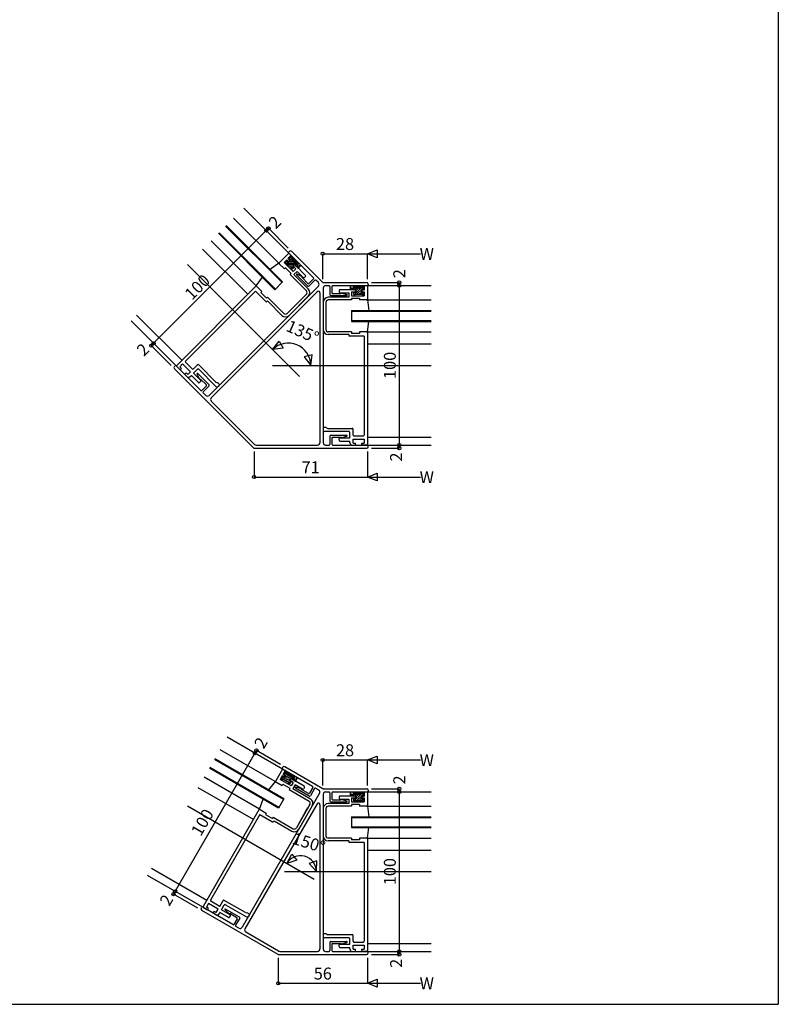
# Model space of a CAD drawing. Extents: x 5 to 956, y 5 to 1240.
# Drawn here: x 481 to 956, y 5 to 622 of the extents above; entities that cross this region are included whole.
import ezdxf
from ezdxf.enums import TextEntityAlignment as Align

# ---------------------------------------------------------------- set-up
doc = ezdxf.new("R2010")
doc.units = 0
doc.header["$LTSCALE"] = 0.5
for name, color, linetype in [('DANMEN', 7, 'CONTINUOUS'), ('SUNPO', 1, 'CONTINUOUS'), ('WAKU', 3, 'CONTINUOUS')]:
    doc.layers.add(name, color=color, linetype=linetype)
doc.styles.get("Standard").update_dxf_attribs({"font": 'txt.shx', "bigfont": 'extfont.shx'})

msp = doc.modelspace()

# ---------------------------------------------------------------- linework, layer by layer
at = {"layer": 'DANMEN', "linetype": 'CONTINUOUS'}
for p, q in [((649.52, 476.01), (621.24, 504.3)), ((643.16, 469.65), (614.87, 497.93)), ((640.75, 453.1), (605.4, 488.46)), ((641.11, 453.45), (605.75, 488.81)), ((645.21, 457.56), (609.85, 492.91)), ((645.56, 457.91), (610.21, 493.26)), ((629.01, 455.51), (600.73, 483.79)), ((623.71, 450.2), (595.43, 478.49)), ((649.52, 476.01), (643.51, 470)), ((649.87, 477.07), (649.52, 476.72)), ((664.94, 460.6), (649.52, 476.01)), ((650.58, 474.95), (649.52, 476.01)), ((670.73, 457.63), (651.29, 477.07)), ((643.16, 469.65), (637.78, 465.69)), ((643.51, 469.29), (646.69, 466.11)), ((648.25, 471.91), (646.48, 470.14)), ((652.14, 464.49), (646.48, 470.14)), ((648.25, 471.34), (647.4, 470.5)), ((647.68, 469.79), (647.4, 470.07)), ((651.08, 466.82), (648.11, 469.79)), ((649.31, 470.85), (648.25, 471.91)), ((649.17, 470.43), (648.25, 471.34)), ((649.8, 473.47), (648.88, 472.55)), ((649.38, 472.62), (648.88, 472.55)), ((650.58, 474.24), (649.17, 472.83)), ((649.87, 472.12), (649.17, 472.83)), ((650.37, 471.63), (649.17, 470.43)), ((649.38, 472.62), (649.31, 472.12)), ((649.8, 472.19), (649.31, 472.12)), ((649.87, 471.42), (649.31, 470.85)), ((650.37, 471.63), (649.8, 472.19)), ((651.22, 472.76), (650.51, 473.47)), ((651.42, 474.17), (650.71, 473.46)), ((654.5, 469.67), (650.71, 473.46)), ((652.07, 471.2), (651.22, 472.05)), ((651.27, 474.02), (651.4, 474.02)), ((651.42, 474.17), (651.34, 473.67)), ((653.04, 471.97), (651.34, 473.67)), ((654.05, 469.22), (652.77, 470.5)), ((653.54, 472.04), (653.04, 471.97)), ((653.39, 472.02), (653.53, 472.02)), ((653.47, 471.55), (653.54, 472.04)), ((655.42, 469.6), (653.47, 471.55)), ((654.5, 469.67), (654.05, 469.22)), ((655.63, 469.39), (654.75, 468.52)), ((655.91, 469.67), (655.42, 469.6)), ((655.91, 469.67), (655.63, 469.39)), ((647.4, 466.82), (646.69, 466.11)), ((647.4, 466.82), (650.94, 463.28)), ((650.94, 463.28), (650.23, 462.58)), ((651.36, 466.11), (651.08, 466.39)), ((652.91, 469.08), (651.71, 467.88)), ((652.63, 466.96), (651.71, 467.88)), ((652.63, 466.96), (651.78, 466.11)), ((652.7, 468.59), (652.14, 468.02)), ((653.9, 466.25), (652.14, 468.02)), ((653.9, 466.25), (652.14, 464.49)), ((654.61, 464.56), (652.63, 462.58)), ((653.9, 468.09), (652.91, 469.08)), ((659.92, 462.08), (653.41, 468.59)), ((653.83, 467.6), (653.9, 468.09)), ((654.12, 467.88), (653.83, 467.6)), ((655.18, 466.82), (654.12, 467.88)), ((658.5, 460.67), (654.61, 464.56)), ((655.67, 467.6), (654.75, 468.52)), ((656.94, 468.15), (655.11, 466.32)), ((655.18, 466.82), (655.11, 466.32)), ((656.8, 468.33), (655.67, 467.6)), ((629.01, 455.51), (632.97, 460.88)), ((645.56, 457.91), (640.75, 453.1)), ((650.23, 462.58), (660.48, 452.32)), ((652.63, 462.58), (661.68, 453.53)), ((661.4, 455.36), (654.33, 462.43)), ((657.54, 461.32), (654.69, 462.91)), ((661.4, 457.06), (657.76, 460.7)), ((659.92, 461.37), (659.21, 460.67)), ((664.94, 459.89), (662.11, 457.06)), ((665.78, 459.04), (662.11, 455.36)), ((668.05, 457.49), (666.49, 459.04)), ((670.73, 457.63), (698.23, 457.63)), ((628.66, 455.15), (579.16, 405.65)), ((628.52, 452.18), (584.68, 408.34)), ((668.05, 455.36), (599.46, 386.77)), ((667.33, 451.82), (600.87, 385.36)), ((628.52, 452.18), (635.03, 445.68)), ((629.37, 455.15), (632.55, 451.97)), ((632.55, 451.97), (631.84, 451.26)), ((631.84, 451.26), (635.38, 447.73)), ((669.03, 451.11), (669.03, 357.13)), ((671.03, 454.13), (671.03, 357.13)), ((672.53, 455.63), (674.73, 455.63)), ((675.23, 455.13), (675.23, 449.93)), ((676.43, 455.13), (676.43, 451.13)), ((676.93, 455.63), (698.73, 455.63)), ((681.03, 452.63), (681.03, 451.63)), ((681.53, 453.13), (690.73, 453.13)), ((681.53, 451.13), (687.03, 451.13)), ((682.67, 450.91), (685.82, 450.02)), ((687.03, 451.13), (687.03, 448.33)), ((687.93, 455.32), (687.93, 452.73)), ((688.23, 453.13), (687.93, 452.73)), ((688.15, 455.34), (688.43, 454.03)), ((688.23, 453.13), (689.73, 453.13)), ((688.43, 454.03), (689.73, 454.03)), ((688.73, 451.83), (688.73, 449.33)), ((688.73, 451.83), (691.23, 451.83)), ((689.73, 455.66), (690.03, 455.26)), ((689.73, 455.66), (689.73, 455.26)), ((689.73, 455.26), (689.73, 454.03)), ((689.73, 452.73), (690.03, 453.13)), ((689.73, 453.13), (689.73, 452.73)), ((690.03, 455.26), (692.79, 455.26)), ((690.03, 453.13), (691.43, 453.13)), ((690.13, 451.43), (691.43, 451.43)), ((690.13, 451.43), (690.13, 450.23)), ((690.73, 454.66), (696.09, 454.66)), ((690.73, 454.66), (690.73, 454.03)), ((690.73, 454.03), (692.53, 454.03)), ((691.23, 452.63), (691.23, 451.83)), ((691.43, 453.13), (691.43, 451.43)), ((692.79, 455.26), (693.09, 455.66)), ((693.18, 455.55), (693.08, 455.65)), ((693.09, 455.66), (693.39, 455.26)), ((693.39, 455.26), (695.79, 455.26)), ((693.53, 454.03), (694.73, 454.03)), ((695.03, 453.13), (695.83, 453.13)), ((695.03, 453.13), (695.03, 451.43)), ((695.03, 451.43), (696.33, 451.43)), ((695.23, 454.53), (696.23, 454.53)), ((695.23, 452.63), (695.23, 451.83)), ((695.23, 451.83), (696.73, 451.83)), ((695.73, 453.13), (696.73, 453.13)), ((696.09, 455.66), (695.79, 455.26)), ((695.83, 453.13), (696.13, 452.73)), ((696.09, 455.66), (696.09, 454.66)), ((696.43, 453.13), (696.13, 452.73)), ((696.33, 451.43), (696.33, 450.23)), ((696.43, 453.13), (696.73, 452.73)), ((696.73, 455.13), (696.73, 453.13)), ((696.73, 454.03), (696.73, 452.73)), ((696.73, 451.83), (696.73, 449.33)), ((697.23, 455.63), (698.73, 455.63)), ((698.73, 455.63), (698.73, 447.13)), ((698.73, 455.63), (738.73, 455.63)), ((699.23, 456.63), (699.23, 456.13)), ((636.09, 448.43), (635.38, 447.73)), ((636.09, 446.03), (635.73, 445.68)), ((636.09, 448.43), (646.34, 438.18)), ((636.09, 446.03), (645.14, 436.98)), ((660.48, 450.2), (648.46, 438.18)), ((661.68, 449), (649.66, 436.98)), ((652, 441.72), (656.95, 446.67)), ((656.95, 446.67), (658.71, 448.43)), ((656.95, 446.67), (658.71, 448.43)), ((671.03, 445.13), (671.03, 428.13)), ((672.73, 445.13), (672.73, 428.13)), ((687.03, 448.33), (674.23, 448.33)), ((688.73, 446.63), (674.23, 446.63)), ((675.73, 449.43), (685.73, 449.43)), ((676.93, 450.63), (682.08, 450.63)), ((688.73, 449.33), (696.73, 449.33)), ((693.73, 447.63), (688.73, 447.63)), ((688.73, 447.63), (688.73, 446.63)), ((690.43, 449.93), (690.83, 449.93)), ((691.13, 450.23), (695.33, 450.23)), ((693.73, 447.63), (693.73, 446.63)), ((698.23, 446.63), (693.73, 446.63)), ((695.63, 449.93), (696.03, 449.93)), ((698.73, 446.63), (699.73, 440.03)), ((698.73, 446.63), (738.73, 446.63)), ((650.23, 439.95), (652, 441.72)), ((650.23, 439.95), (652, 441.72)), ((688.73, 440.03), (738.73, 440.03)), ((688.73, 440.03), (688.73, 433.23)), ((688.73, 439.53), (738.73, 439.53)), ((578.81, 405.3), (550.53, 433.59)), ((582.35, 408.84), (554.06, 437.12)), ((688.73, 433.73), (738.73, 433.73)), ((688.73, 433.23), (738.73, 433.23)), ((698.73, 426.63), (699.73, 433.23)), ((559.36, 424.75), (557.95, 426.16)), ((688.73, 426.63), (674.23, 426.63)), ((688.73, 426.63), (688.73, 425.63)), ((693.73, 426.63), (693.73, 425.63)), ((698.23, 426.63), (693.73, 426.63)), ((698.73, 426.63), (738.73, 426.63)), ((698.73, 426.13), (698.73, 356.13)), ((687.03, 424.93), (674.23, 424.93)), ((687.03, 424.93), (687.03, 424.43)), ((696.73, 423.93), (687.53, 423.93)), ((693.73, 425.63), (688.73, 425.63)), ((696.73, 423.93), (696.73, 361.93)), ((698.73, 419.13), (738.73, 419.13)), ((588.92, 403.39), (584.68, 407.63)), ((577.75, 404.95), (578.1, 405.3)), ((627.51, 353.77), (577.75, 403.53)), ((594.23, 389.89), (578.81, 405.3)), ((579.16, 404.95), (580.93, 403.18)), ((582.91, 406.57), (581.14, 404.81)), ((582.2, 403.75), (581.14, 404.81)), ((581.64, 403.18), (582.2, 403.75)), ((587.86, 401.62), (582.91, 406.57)), ((586.09, 399.86), (587.86, 401.62)), ((589.63, 403.39), (592.25, 406.01)), ((589.77, 400.7), (592.25, 403.18)), ((603.8, 395.17), (592.95, 406.01)), ((592.95, 403.18), (603.7, 392.43)), ((584.47, 400.35), (585.03, 400.92)), ((585.53, 398.58), (584.47, 399.64)), ((586.09, 399.86), (585.03, 400.92)), ((587.65, 398.58), (588.36, 399.29)), ((592.74, 394.91), (588.36, 399.29)), ((594.15, 396.32), (589.77, 400.7)), ((593.51, 397.28), (591.91, 400.13)), ((599.46, 393.42), (592.39, 400.49)), ((593.45, 394.91), (594.15, 395.61)), ((597.76, 393.42), (594.12, 397.06)), ((597.76, 392.71), (594.93, 389.89)), ((599.46, 392.71), (595.78, 389.04)), ((604.76, 394.91), (605.82, 393.85)), ((605.82, 393.14), (605.11, 392.43)), ((597.34, 386.77), (595.78, 388.33)), ((628.04, 356.07), (600.87, 383.24)), ((671.03, 366.13), (671.03, 365.13)), ((673.03, 366.63), (671.53, 366.63)), ((673.9, 366.13), (689.23, 366.13)), ((689.73, 361.93), (689.73, 365.63)), ((687.23, 364.13), (672.03, 364.13)), ((675.23, 361.33), (675.23, 356.13)), ((675.73, 361.83), (685.73, 361.83)), ((676.43, 360.13), (676.43, 356.13)), ((676.93, 360.63), (682.08, 360.63)), ((681.03, 358.63), (681.03, 359.63)), ((681.53, 360.13), (687.73, 360.13)), ((681.53, 358.13), (687.73, 358.13)), ((682.67, 360.35), (685.82, 361.24)), ((687.73, 360.13), (687.73, 363.63)), ((687.73, 357.13), (687.73, 358.13)), ((689.73, 356.93), (689.73, 359.43)), ((689.73, 359.43), (696.73, 359.43)), ((690.23, 361.43), (696.23, 361.43)), ((696.73, 359.43), (696.73, 356.93)), ((698.73, 360.63), (738.73, 360.63)), ((627.86, 353.63), (698.23, 353.63)), ((629.11, 355.63), (667.53, 355.63)), ((672.53, 355.63), (674.73, 355.63)), ((676.93, 355.63), (698.73, 355.63)), ((689.23, 355.63), (690.73, 355.63)), ((689.73, 356.93), (691.23, 356.93)), ((691.23, 356.13), (691.23, 356.93)), ((695.23, 356.93), (696.73, 356.93)), ((695.23, 356.13), (695.23, 356.93)), ((698.23, 355.63), (695.73, 355.63)), ((698.73, 355.63), (738.73, 355.63)), ((699.23, 354.63), (699.23, 355.13)), ((726.23, 355.63), (728.23, 355.63)), ((645.49, 152.45), (610.84, 172.45)), ((640.99, 144.66), (606.34, 164.66)), ((646.1, 133.51), (602.79, 158.51)), ((646.35, 133.94), (603.04, 158.94)), ((642.95, 128.05), (599.64, 153.05)), ((643.2, 128.49), (599.89, 153.49)), ((645.49, 152.45), (641.24, 145.09)), ((645.55, 153.57), (645.3, 153.14)), ((664.36, 141.55), (645.49, 152.45)), ((646.78, 151.7), (645.49, 152.45)), ((646.42, 150.07), (645.77, 148.94)), ((646.23, 149.14), (645.77, 148.94)), ((646.97, 151.02), (645.97, 149.29)), ((646.83, 148.79), (645.97, 149.29)), ((646.23, 149.14), (646.29, 148.64)), ((646.75, 148.84), (646.29, 148.64)), ((647.44, 148.44), (646.59, 146.97)), ((647.44, 148.44), (646.75, 148.84)), ((670.73, 140.19), (646.92, 153.94)), ((647.97, 149.75), (647.1, 150.25)), ((647.79, 151.16), (647.29, 150.29)), ((651.93, 147.62), (647.29, 150.29)), ((647.69, 150.99), (647.81, 151.02)), ((647.79, 151.16), (647.85, 150.66)), ((649.93, 149.46), (647.85, 150.66)), ((649.19, 148.47), (648.15, 149.07)), ((650.39, 149.66), (649.93, 149.46)), ((650.26, 149.6), (650.39, 149.64)), ((650.45, 149.16), (650.39, 149.66)), ((652.84, 147.79), (650.45, 149.16)), ((630.99, 127.34), (596.34, 147.34)), ((640.99, 144.66), (636.82, 139.44)), ((641.42, 144.41), (645.32, 142.16)), ((645.32, 148.16), (644.07, 146)), ((651, 142), (644.07, 146)), ((645.46, 147.62), (644.86, 146.58)), ((645.32, 145.97), (644.97, 146.17)), ((646.62, 147.41), (645.32, 148.16)), ((645.82, 143.03), (645.32, 142.16)), ((646.59, 146.97), (645.46, 147.62)), ((649.37, 143.98), (645.73, 146.08)), ((645.82, 143.03), (650.15, 140.53)), ((647.02, 148.11), (646.62, 147.41)), ((649.82, 143.37), (649.48, 143.57)), ((650.56, 146.64), (649.71, 145.17)), ((650.83, 144.52), (649.71, 145.17)), ((651.61, 147.07), (650.05, 147.97)), ((650.48, 146.11), (650.08, 145.41)), ((652.25, 144.16), (650.08, 145.41)), ((650.83, 144.52), (650.23, 143.48)), ((651.77, 145.94), (650.56, 146.64)), ((652.25, 144.16), (651, 142)), ((659.13, 141.69), (651.16, 146.29)), ((651.93, 147.62), (651.61, 147.07)), ((651.83, 145.44), (651.77, 145.94)), ((652.03, 145.79), (651.83, 145.44)), ((653.37, 142.71), (651.97, 140.28)), ((653.33, 145.04), (652.03, 145.79)), ((653.1, 147.64), (652.48, 146.57)), ((653.61, 145.92), (652.48, 146.57)), ((653.3, 147.98), (652.84, 147.79)), ((653.3, 147.98), (653.1, 147.64)), ((653.33, 145.04), (653.39, 144.54)), ((658.13, 139.96), (653.37, 142.71)), ((654.68, 146.78), (653.39, 144.54)), ((654.51, 146.91), (653.61, 145.92)), ((627.24, 120.84), (592.59, 140.84)), ((668.72, 137.3), (620.22, 53.3)), ((650.15, 140.53), (649.65, 139.66)), ((649.65, 139.66), (662.2, 132.41)), ((651.97, 140.28), (663.05, 133.88)), ((662.3, 135.58), (653.64, 140.58)), ((657.04, 140.33), (653.87, 141.13)), ((661.86, 137.22), (657.41, 139.79)), ((659.31, 141.01), (658.81, 140.14)), ((664.55, 140.87), (662.55, 137.41)), ((665.59, 140.27), (662.99, 135.77)), ((668.18, 139.35), (666.27, 140.45)), ((670.73, 140.19), (698.23, 140.19)), ((671.03, 136.69), (671.03, 39.69)), ((672.53, 138.19), (674.73, 138.19)), ((675.23, 137.69), (675.23, 132.49)), ((676.43, 137.69), (676.43, 133.69)), ((676.93, 138.19), (698.73, 138.19)), ((687.93, 137.87), (687.93, 135.29)), ((688.15, 137.9), (688.43, 136.59)), ((688.43, 136.59), (689.73, 136.59)), ((689.73, 138.22), (690.03, 137.82)), ((689.73, 138.22), (689.73, 137.82)), ((689.73, 137.82), (689.73, 136.59)), ((690.03, 137.82), (692.79, 137.82)), ((690.73, 137.22), (696.09, 137.22)), ((690.73, 137.22), (690.73, 136.59)), ((690.73, 136.59), (692.53, 136.59)), ((692.79, 137.82), (693.09, 138.22)), ((693.18, 138.1), (693.08, 138.2)), ((693.09, 138.22), (693.39, 137.82)), ((693.39, 137.82), (695.79, 137.82)), ((693.53, 136.59), (694.73, 136.59)), ((695.23, 137.09), (696.23, 137.09)), ((696.09, 138.22), (695.79, 137.82)), ((696.09, 138.22), (696.09, 137.22)), ((696.73, 137.69), (696.73, 135.69)), ((696.73, 136.59), (696.73, 135.29)), ((697.23, 138.19), (698.73, 138.19)), ((698.73, 138.19), (698.73, 129.69)), ((698.73, 138.19), (738.73, 138.19)), ((699.23, 139.19), (699.23, 138.69)), ((667.17, 130.61), (621.96, 52.3)), ((630.99, 127.34), (633.42, 133.55)), ((646.35, 133.94), (642.95, 128.05)), ((662.75, 130.36), (654.25, 115.64)), ((669.03, 130.11), (669.03, 39.69)), ((687.03, 130.89), (674.23, 130.89)), ((675.73, 131.99), (685.73, 131.99)), ((676.93, 133.19), (682.08, 133.19)), ((681.03, 135.19), (681.03, 134.19)), ((681.53, 135.69), (690.73, 135.69)), ((681.53, 133.69), (687.03, 133.69)), ((682.67, 133.47), (685.82, 132.57)), ((687.03, 133.69), (687.03, 130.89)), ((688.23, 135.69), (687.93, 135.29)), ((688.23, 135.69), (689.73, 135.69)), ((688.73, 134.39), (688.73, 131.89)), ((688.73, 134.39), (691.23, 134.39)), ((688.73, 131.89), (696.73, 131.89)), ((693.73, 130.19), (688.73, 130.19)), ((688.73, 130.19), (688.73, 129.19)), ((689.73, 135.29), (690.03, 135.69)), ((689.73, 135.69), (689.73, 135.29)), ((690.03, 135.69), (691.43, 135.69)), ((690.13, 133.99), (691.43, 133.99)), ((690.13, 133.99), (690.13, 132.79)), ((690.43, 132.49), (690.83, 132.49)), ((691.13, 132.79), (695.33, 132.79)), ((691.23, 135.19), (691.23, 134.39)), ((691.43, 135.69), (691.43, 133.99)), ((693.73, 130.19), (693.73, 129.19)), ((695.03, 135.69), (695.83, 135.69)), ((695.03, 135.69), (695.03, 133.99)), ((695.03, 133.99), (696.33, 133.99)), ((695.23, 135.19), (695.23, 134.39)), ((695.23, 134.39), (696.73, 134.39)), ((695.63, 132.49), (696.03, 132.49)), ((695.73, 135.69), (696.73, 135.69)), ((695.83, 135.69), (696.13, 135.29)), ((696.43, 135.69), (696.13, 135.29)), ((696.33, 133.99), (696.33, 132.79)), ((696.43, 135.69), (696.73, 135.29)), ((696.73, 134.39), (696.73, 131.89)), ((630.74, 126.91), (595.74, 66.28)), ((631.37, 124), (600.37, 70.31)), ((631.37, 124), (639.34, 119.4)), ((631.42, 127.09), (635.32, 124.84)), ((635.32, 124.84), (634.82, 123.97)), ((634.82, 123.97), (639.15, 121.47)), ((664.22, 129.51), (655.72, 114.79)), ((656.75, 119.97), (660.25, 126.03)), ((660.25, 126.03), (661.5, 128.19)), ((660.25, 126.03), (661.5, 128.19)), ((671.03, 127.69), (671.03, 110.69)), ((672.73, 127.69), (672.73, 110.69)), ((688.73, 129.19), (674.23, 129.19)), ((698.23, 129.19), (693.73, 129.19)), ((698.73, 129.19), (699.73, 122.59)), ((698.73, 129.19), (738.73, 129.19)), ((639.65, 122.34), (639.15, 121.47)), ((639.65, 122.34), (652.2, 115.09)), ((640.27, 120.02), (640.02, 119.58)), ((640.27, 120.02), (651.35, 113.62)), ((655.5, 117.8), (656.75, 119.97)), ((655.5, 117.8), (656.75, 119.97)), ((688.73, 122.59), (738.73, 122.59)), ((688.73, 122.59), (688.73, 115.79)), ((688.73, 122.09), (738.73, 122.09)), ((688.73, 116.29), (738.73, 116.29)), ((688.73, 115.79), (738.73, 115.79)), ((698.73, 109.19), (699.73, 115.79)), ((688.73, 109.19), (674.23, 109.19)), ((687.03, 107.49), (674.23, 107.49)), ((687.03, 107.49), (687.03, 106.99)), ((696.73, 106.49), (687.53, 106.49)), ((688.73, 109.19), (688.73, 108.19)), ((693.73, 108.19), (688.73, 108.19)), ((693.73, 109.19), (693.73, 108.19)), ((698.23, 109.19), (693.73, 109.19)), ((696.73, 106.49), (696.73, 44.49)), ((698.73, 109.19), (738.73, 109.19)), ((698.73, 108.69), (698.73, 38.69)), ((698.73, 101.69), (738.73, 101.69)), ((597.99, 70.18), (563.34, 90.18)), ((595.49, 65.85), (560.84, 85.85)), ((599.12, 68.14), (597.87, 65.98)), ((605.18, 64.64), (599.12, 68.14)), ((605.75, 66.62), (600.55, 69.62)), ((606.43, 66.81), (608.28, 70.01)), ((622.24, 62.53), (608.96, 70.19)), ((594.55, 65.23), (594.8, 65.67)), ((642.75, 36.25), (594.92, 63.87)), ((614.36, 54.95), (595.49, 65.85)), ((595.92, 65.6), (598.08, 64.35)), ((599.17, 65.23), (597.87, 65.98)), ((598.77, 64.53), (599.17, 65.23)), ((602.23, 62.53), (602.63, 63.23)), ((603.71, 61.1), (602.41, 61.85)), ((603.93, 62.48), (602.63, 63.23)), ((603.93, 62.48), (605.18, 64.64)), ((605.76, 61.65), (606.26, 62.52)), ((611.63, 59.42), (606.26, 62.52)), ((607.26, 64.25), (609.01, 67.28)), ((612.63, 61.15), (607.26, 64.25)), ((611.76, 61.91), (609.48, 64.25)), ((609.69, 67.46), (622.86, 59.86)), ((618.5, 59.72), (609.84, 64.72)), ((616.86, 59.28), (612.41, 61.85)), ((623.24, 62.53), (624.54, 61.78)), ((612.31, 59.6), (612.81, 60.46)), ((617.05, 58.6), (615.05, 55.13)), ((618.69, 59.04), (616.09, 54.53)), ((624.72, 61.09), (624.22, 60.23)), ((618.18, 52.75), (616.27, 53.85)), ((643.06, 38.39), (622.51, 50.25)), ((671.03, 48.69), (671.03, 47.69)), ((673.03, 49.19), (671.53, 49.19)), ((687.23, 46.69), (672.03, 46.69)), ((673.9, 48.69), (689.23, 48.69)), ((675.23, 43.89), (675.23, 38.69)), ((675.73, 44.39), (685.73, 44.39)), ((682.67, 42.9), (685.82, 43.8)), ((687.73, 42.69), (687.73, 46.19)), ((689.73, 44.49), (689.73, 48.19)), ((690.23, 43.99), (696.23, 43.99)), ((643.81, 38.19), (667.53, 38.19)), ((672.53, 38.19), (674.73, 38.19)), ((676.43, 42.69), (676.43, 38.69)), ((676.93, 43.19), (682.08, 43.19)), ((676.93, 38.19), (698.73, 38.19)), ((681.03, 41.19), (681.03, 42.19)), ((681.53, 42.69), (687.73, 42.69)), ((681.53, 40.69), (687.73, 40.69)), ((687.73, 39.69), (687.73, 40.69)), ((689.23, 38.19), (690.73, 38.19)), ((689.73, 39.49), (689.73, 41.99)), ((689.73, 41.99), (696.73, 41.99)), ((689.73, 39.49), (691.23, 39.49)), ((691.23, 38.69), (691.23, 39.49)), ((695.23, 39.49), (696.73, 39.49)), ((695.23, 38.69), (695.23, 39.49)), ((698.23, 38.19), (695.73, 38.19)), ((696.73, 41.99), (696.73, 39.49)), ((698.73, 43.19), (738.73, 43.19)), ((698.73, 38.19), (738.73, 38.19)), ((699.23, 37.19), (699.23, 37.69)), ((726.23, 38.19), (728.23, 38.19)), ((643, 36.19), (698.23, 36.19))]:
    msp.add_line(p, q, dxfattribs=at)
at = {"layer": 'DANMEN'}
for p, q in [((647.45, 470.02), (653.25, 470.02)), ((647.93, 471.02), (648.57, 471.02)), ((649.36, 473.02), (650.95, 473.02)), ((649.77, 471.02), (652.89, 471.02)), ((649.97, 472.02), (651.25, 472.02)), ((651.14, 473.02), (651.99, 473.02)), ((652.14, 472.02), (652.99, 472.02)), ((653.14, 471.02), (653.99, 471.02)), ((654.14, 470.02), (654.99, 470.02)), ((656.27, 398.56), (585.88, 468.94)), ((648.87, 469.02), (652.86, 469.02)), ((649.87, 468.02), (651.86, 468.02)), ((650.87, 467.02), (652.57, 467.02)), ((652.97, 469.02), (655.26, 469.02)), ((653.9, 468.02), (655.25, 468.02)), ((654.97, 467.02), (655.81, 467.02)), ((656.33, 468.02), (656.81, 468.02)), ((687.93, 454.43), (688.27, 454.77)), ((688.04, 453.13), (688.94, 454.03)), ((689.46, 453.13), (690.73, 454.4)), ((689.73, 454.82), (690.18, 455.26)), ((690.13, 450.97), (690.59, 451.43)), ((690.5, 449.93), (694.6, 454.03)), ((690.87, 453.13), (691.77, 454.03)), ((691.43, 452.27), (693.46, 454.3)), ((692.22, 450.23), (695.03, 453.04)), ((692.41, 454.66), (693.23, 455.48)), ((693.63, 450.23), (695.03, 451.63)), ((693.82, 454.66), (694.42, 455.26)), ((695.04, 450.23), (696.24, 451.43)), ((695.12, 453.13), (696.46, 454.47)), ((695.24, 454.66), (696.09, 455.51)), ((696.48, 453.07), (696.73, 453.33)), ((639.19, 405.63), (738.73, 405.63)), ((646.11, 149.53), (647.64, 149.94)), ((646.95, 148.72), (648.18, 149.05)), ((647.01, 147.7), (650.03, 148.51)), ((647.82, 149.99), (648.64, 150.21)), ((649.05, 149.28), (649.87, 149.5)), ((650.28, 148.57), (651.1, 148.79)), ((645.03, 146.13), (650.63, 147.63)), ((645.24, 147.22), (645.86, 147.39)), ((646.67, 145.54), (650.52, 146.57)), ((647.89, 144.83), (649.81, 145.34)), ((649.12, 144.12), (650.76, 144.56)), ((650.63, 146.6), (652.84, 147.19)), ((651.5, 147.87), (652.32, 148.09)), ((651.78, 145.87), (653.08, 146.22)), ((653.08, 145.18), (653.88, 145.4)), ((654.13, 146.5), (654.59, 146.62)), ((687.93, 136.99), (688.27, 137.33)), ((688.04, 135.69), (688.94, 136.59)), ((689.46, 135.69), (690.73, 136.96)), ((689.73, 137.37), (690.18, 137.82)), ((690.5, 132.49), (694.6, 136.59)), ((690.87, 135.69), (691.77, 136.59)), ((691.43, 134.83), (693.46, 136.85)), ((692.41, 137.22), (693.23, 138.04)), ((693.82, 137.22), (694.42, 137.82)), ((695.12, 135.69), (696.46, 137.03)), ((695.24, 137.22), (696.09, 138.07)), ((696.48, 135.63), (696.73, 135.89)), ((690.13, 133.53), (690.59, 133.99)), ((692.22, 132.79), (695.03, 135.6)), ((693.63, 132.79), (695.03, 134.19)), ((695.04, 132.79), (696.24, 133.99)), ((665.46, 83.19), (585.84, 129.15)), ((646.8, 88.19), (738.73, 88.19))]:
    msp.add_line(p, q, dxfattribs=at)
at = {"layer": 'DANMEN', "linetype": 'CONTINUOUS'}
for centre, radius, start, end in [((649.87, 476.36), 0.5, 135.00502, 225.00308), ((650.58, 476.36), 1, 44.99627, 135.00433), ((643.86, 469.65), 0.5, 134.99996, 224.99996), ((647.61, 470.28), 0.3, 134.99996, 224.99996), ((647.89, 470), 0.3, 224.99996, 314.99996), ((650.16, 473.11), 0.5, 44.99996, 134.99996), ((649.52, 471.77), 0.5, 314.99996, 44.99996), ((650.23, 474.6), 0.5, 314.99996, 44.99996), ((650.86, 472.41), 0.5, 314.99996, 44.99996), ((652.42, 470.85), 0.5, 314.99996, 134.99996), ((647.4, 466.11), 0.5, 44.99996, 134.99996), ((650.23, 463.28), 0.5, 314.99996, 44.99996), ((651.29, 466.61), 0.3, 134.99996, 224.99996), ((651.57, 466.32), 0.3, 224.99996, 314.99996), ((653.06, 468.23), 0.5, 44.99996, 134.99996), ((656.86, 468.23), 0.11, 314.99996, 122.87623), ((654.54, 462.65), 0.3, 60.84282, 225.0081), ((657.3, 460.88), 0.5, 338.5795, 60.83876), ((658.85, 461.02), 0.5, 224.99996, 314.99996), ((659.56, 461.73), 0.5, 314.99996, 44.99996), ((661.75, 457.41), 0.5, 225, 314.9919), ((664.58, 460.24), 0.5, 315.0081, 45), ((666.14, 458.69), 0.5, 45, 135.0081), ((666.99, 456.42), 1.5, 314.9973, 45), ((698.23, 456.63), 1, 0, 90), ((629.01, 454.8), 0.5, 44.99996, 134.99996), ((659.42, 451.26), 1.5, 314.99996, 44.99996), ((661.75, 455.72), 0.5, 225, 314.9919), ((659.42, 451.26), 3.2, 314.99996, 44.99996), ((668.03, 451.11), 1, 0, 135), ((672.53, 454.13), 1.5, 90, 180), ((674.73, 455.13), 0.5, 0, 90), ((676.93, 455.13), 0.5, 90, 180), ((676.93, 451.13), 0.5, 180, 270), ((681.53, 452.63), 0.5, 90, 180), ((681.53, 451.63), 0.5, 180, 270), ((682.53, 450.43), 0.5, 74.15692, 156.41918), ((688.05, 455.32), 0.11, 12.12374, 180), ((690.73, 452.63), 0.5, 0, 90), ((693.03, 454.03), 0.5, 0, 180), ((695.23, 454.03), 0.5, 90, 180), ((695.73, 452.63), 0.5, 90, 180), ((696.23, 454.03), 0.5, 0, 90), ((697.23, 455.13), 0.5, 90, 180), ((698.73, 456.13), 0.5, 270, 0), ((635.38, 446.03), 0.5, 224.99996, 314.99996), ((674.23, 445.13), 3.2, 90, 180), ((674.23, 445.13), 1.5, 90, 180), ((675.73, 449.93), 0.5, 180, 270), ((685.73, 449.73), 0.3, 270, 74.15692), ((690.43, 450.23), 0.3, 180, 270), ((690.83, 450.23), 0.3, 270, 0), ((695.63, 450.23), 0.3, 180, 270), ((696.03, 450.23), 0.3, 270, 0), ((698.23, 447.13), 0.5, 270, 0), ((647.4, 439.24), 3.2, 224.99996, 314.99996), ((647.4, 439.24), 1.5, 224.99996, 314.99996), ((674.23, 428.13), 3.2, 180, 270), ((674.23, 428.13), 1.5, 180, 270), ((698.23, 426.13), 0.5, 0, 90), ((687.53, 424.43), 0.5, 180, 270), ((585.03, 407.99), 0.5, 134.99996, 224.99996), ((578.46, 404.24), 1, 134.99919, 225.0004), ((578.46, 404.95), 0.5, 44.9919, 135), ((579.52, 405.3), 0.5, 134.99996, 224.99996), ((581.29, 403.53), 0.5, 224.99996, 314.99996), ((589.28, 403.75), 0.5, 224.99996, 314.99996), ((592.6, 405.65), 0.5, 44.99996, 134.99996), ((592.6, 402.83), 0.5, 44.99996, 134.99996), ((584.82, 400), 0.5, 134.99996, 224.99996), ((586.59, 399.64), 1.5, 224.99996, 314.99996), ((592.17, 400.28), 0.3, 45.0027, 209.15885), ((593.94, 397.52), 0.5, 209.15766, 291.41966), ((593.8, 395.97), 0.5, 314.99996, 45.00111), ((604.5, 395.87), 1, 224.99996, 284.99924), ((593.09, 395.26), 0.5, 224.99996, 314.99996), ((594.58, 390.24), 0.5, 224.99676, 314.99514), ((596.13, 388.68), 0.5, 135.00405, 224.99676), ((597.41, 393.07), 0.5, 314.99514, 45.00324), ((599.1, 393.07), 0.5, 315.00324, 44.99514), ((604.41, 393.14), 1, 224.99996, 314.99996), ((605.47, 393.49), 0.5, 314.99996, 44.99996), ((598.4, 387.84), 1.5, 225.00189, 315.00081), ((601.93, 384.3), 1.5, 135.00135, 225), ((671.53, 366.13), 0.5, 90, 180), ((672.03, 365.13), 1, 180, 270), ((673.9, 367.13), 1, 210.00073, 270), ((689.23, 365.63), 0.5, 0, 90), ((675.73, 361.33), 0.5, 90, 180), ((676.93, 360.13), 0.5, 90, 180), ((681.53, 359.63), 0.5, 89.99885, 180), ((681.53, 358.63), 0.5, 180, 270), ((682.53, 360.83), 0.5, 203.58082, 285.83995), ((685.73, 361.53), 0.3, 285.84308, 90), ((687.23, 363.63), 0.5, 0, 90), ((690.23, 361.93), 0.5, 180, 270), ((696.23, 361.93), 0.5, 270, 0), ((627.86, 354.13), 0.5, 224.7491, 270), ((629.11, 357.13), 1.5, 225, 270), ((667.53, 357.13), 1.5, 270, 0), ((672.53, 357.13), 1.5, 180, 270), ((674.73, 356.13), 0.5, 270, 0), ((676.93, 356.13), 0.5, 180, 270), ((689.23, 357.13), 1.5, 180, 270), ((690.73, 356.13), 0.5, 270, 0), ((695.73, 356.13), 0.5, 180, 270), ((698.23, 356.13), 0.5, 270, 0), ((698.23, 354.63), 1, 270, 0), ((698.73, 355.13), 0.5, 0, 90), ((645.74, 152.89), 0.5, 149.99927, 240.005), ((646.42, 153.07), 1, 59.99927, 149.99927), ((646.85, 149.82), 0.5, 60.00003, 150.00003), ((646.53, 151.27), 0.5, 330.00003, 60.00003), ((646.58, 148.36), 0.5, 330.00003, 60.00003), ((647.72, 149.32), 0.5, 330.00003, 60.00003), ((649.62, 148.22), 0.5, 330.00003, 150.00003), ((641.67, 144.84), 0.5, 150.00003, 240.00003), ((645.12, 146.43), 0.3, 150.00003, 240.00003), ((645.47, 146.23), 0.3, 240.00003, 330.00003), ((649.63, 143.83), 0.3, 150.00003, 240.00003), ((649.97, 143.63), 0.3, 240.00003, 330.00003), ((650.91, 145.86), 0.5, 60.00003, 150.00003), ((654.59, 146.84), 0.11, 330.00003, 137.87629), ((653.79, 140.84), 0.3, 75.84055, 239.99927), ((656.92, 139.85), 0.5, 353.58084, 75.83924), ((658.38, 140.39), 0.5, 240.00003, 330.00003), ((658.88, 141.26), 0.5, 330.00003, 60.00003), ((662.11, 137.66), 0.5, 240.005, 329.98935), ((664.11, 141.12), 0.5, 329.99921, 60.00076), ((666.02, 140.02), 0.5, 60.00126, 149.99984), ((667.43, 138.05), 1.5, 329.99984, 60.00151), ((672.53, 136.69), 1.5, 90, 180), ((674.73, 137.69), 0.5, 0, 90), ((676.93, 137.69), 0.5, 90, 180), ((688.05, 137.87), 0.11, 12.12374, 180), ((693.03, 136.59), 0.5, 0, 180), ((695.23, 136.59), 0.5, 90, 180), ((696.23, 136.59), 0.5, 0, 90), ((697.23, 137.69), 0.5, 90, 180), ((698.23, 139.19), 1, 0, 90), ((698.73, 138.69), 0.5, 270, 0), ((661.45, 131.11), 1.5, 330.00003, 60.00003), ((662.55, 136.02), 0.5, 239.99967, 329.99916), ((661.45, 131.11), 3.2, 330.00003, 60.00003), ((668.03, 130.11), 1, 0, 150.00013), ((674.23, 127.69), 3.2, 90, 180), ((675.73, 132.49), 0.5, 180, 270), ((676.93, 133.69), 0.5, 180, 270), ((681.53, 135.19), 0.5, 90, 180), ((681.53, 134.19), 0.5, 180, 270), ((682.53, 132.99), 0.5, 74.15692, 156.42969), ((685.73, 132.29), 0.3, 270, 74.15692), ((690.43, 132.79), 0.3, 180, 270), ((690.73, 135.19), 0.5, 0, 90), ((690.83, 132.79), 0.3, 270, 0), ((695.73, 135.19), 0.5, 90, 180), ((695.63, 132.79), 0.3, 180, 270), ((696.03, 132.79), 0.3, 270, 0), ((698.23, 129.69), 0.5, 270, 0), ((631.17, 126.66), 0.5, 60.00003, 150.00003), ((674.23, 127.69), 1.5, 90, 180), ((639.59, 119.83), 0.5, 240.00003, 330.00003), ((652.95, 116.39), 3.2, 240.00003, 330.00003), ((652.95, 116.39), 1.5, 240.00003, 330.00003), ((674.23, 110.69), 3.2, 180, 270), ((674.23, 110.69), 1.5, 180, 270), ((687.53, 106.99), 0.5, 180, 270), ((698.23, 108.69), 0.5, 0, 90), ((600.8, 70.06), 0.5, 150.00003, 240.00003), ((608.71, 69.76), 0.5, 60.00003, 150.00003), ((595.42, 64.73), 1, 149.99927, 239.99927), ((595.24, 65.42), 0.5, 59.99927, 149.99927), ((596.17, 66.03), 0.5, 150.00003, 240.00003), ((598.33, 64.78), 0.5, 240.00003, 330.00003), ((602.66, 62.28), 0.5, 150.00003, 240.00003), ((606, 67.06), 0.5, 240.00003, 330.00003), ((609.44, 67.03), 0.5, 60.00003, 150.00003), ((609.69, 64.46), 0.3, 59.99927, 224.16264), ((612.12, 62.25), 0.5, 224.16546, 306.42076), ((622.74, 63.39), 1, 240.00003, 299.9993), ((624.29, 61.34), 0.5, 330.00003, 60.00003), ((604.46, 62.4), 1.5, 240.00003, 330.00003), ((611.88, 59.85), 0.5, 240.00003, 330.00003), ((612.38, 60.71), 0.5, 330.00003, 60.00118), ((616.61, 58.85), 0.5, 329.98935, 59.99927), ((618.25, 59.29), 0.5, 329.99927, 59.99927), ((623.36, 60.73), 1, 240.00003, 330.00003), ((614.61, 55.38), 0.5, 239.99927, 329.99927), ((616.52, 54.28), 0.5, 149.99927, 239.99927), ((618.93, 54.05), 1.5, 240.00118, 329.99596), ((623.26, 51.55), 1.5, 149.99927, 240.00118), ((671.53, 48.69), 0.5, 90, 180), ((672.03, 47.69), 1, 180, 270), ((673.9, 49.69), 1, 210.00073, 270), ((675.73, 43.89), 0.5, 90, 180), ((685.73, 44.09), 0.3, 285.82471, 90), ((687.23, 46.19), 0.5, 0, 90), ((689.23, 48.19), 0.5, 0, 90), ((690.23, 44.49), 0.5, 180, 270), ((696.23, 44.49), 0.5, 270, 0), ((643.81, 39.69), 1.5, 240.00118, 270), ((667.53, 39.69), 1.5, 270, 0), ((672.53, 39.69), 1.5, 180, 270), ((674.73, 38.69), 0.5, 270, 0), ((676.93, 42.69), 0.5, 90, 180), ((676.93, 38.69), 0.5, 180, 270), ((681.53, 42.19), 0.5, 89.99885, 180), ((681.53, 41.19), 0.5, 180, 270), ((682.53, 43.39), 0.5, 203.57623, 285.83206), ((689.23, 39.69), 1.5, 180, 270), ((690.73, 38.69), 0.5, 270, 0), ((695.73, 38.69), 0.5, 180, 270), ((698.23, 38.69), 0.5, 270, 0), ((698.23, 37.19), 1, 270, 0), ((698.73, 37.69), 0.5, 0, 90), ((643, 36.69), 0.5, 239.99927, 270)]:
    msp.add_arc(centre, radius, start, end, dxfattribs=at)
at = {"layer": 'SUNPO'}
for p, q in [((636.79, 491.57), (563.25, 418.03)), ((649.17, 479.19), (636.79, 491.57)), ((670.73, 475.63), (732, 475.63)), ((670.73, 459.63), (670.73, 475.63)), ((698.73, 459.63), (698.73, 475.63)), ((701.23, 457.63), (718.73, 457.63)), ((718.73, 457.63), (718.73, 353.63)), ((575.63, 405.65), (563.25, 418.03)), ((701.23, 353.63), (718.73, 353.63)), ((627.66, 351.63), (627.66, 335.63)), ((698.73, 351.63), (698.73, 335.63)), ((627.66, 335.63), (698.73, 335.63)), ((698.73, 335.63), (732, 335.63)), ((628.17, 162.45), (578.17, 75.85)), ((629.17, 164.19), (628.17, 162.45)), ((644.32, 155.44), (629.17, 164.19)), ((670.73, 158.19), (698.73, 158.19)), ((670.73, 142.19), (670.73, 158.19)), ((698.73, 158.19), (732, 158.19)), ((698.73, 142.19), (698.73, 158.19)), ((701.23, 140.19), (718.73, 140.19)), ((718.73, 140.19), (718.73, 138.19)), ((718.73, 138.19), (718.73, 38.19)), ((578.17, 75.85), (577.17, 74.12)), ((592.32, 65.37), (577.17, 74.12)), ((718.73, 38.19), (718.73, 36.19)), ((642.87, 34.19), (642.87, 18.19)), ((698.73, 34.19), (698.73, 18.19)), ((701.23, 36.19), (718.73, 36.19)), ((642.87, 18.19), (698.73, 18.19)), ((698.73, 18.19), (732, 18.19))]:
    msp.add_line(p, q, dxfattribs=at)
for points in [[(698.73, 475.63), (704.98, 478.13), (704.98, 473.13)], [(639.3, 415.53), (643.43, 420.84), (645.95, 416.52)], [(663.19, 405.63), (664.02, 412.31), (659.19, 411.04)], [(698.73, 335.63), (704.98, 338.13), (704.98, 333.13)], [(698.73, 158.19), (704.98, 160.69), (704.98, 155.69)], [(648.14, 93.19), (651.33, 99.11), (654.54, 95.28)], [(666.8, 88.19), (667, 94.91), (662.3, 93.19)], [(698.73, 18.19), (704.98, 20.69), (704.98, 15.69)]]:
    msp.add_lwpolyline(points, close=True, dxfattribs=at)
for centre in [(635.38, 490.15), (636.79, 491.57), (670.73, 475.63), (718.73, 457.63), (718.73, 455.63), (564.67, 419.44), (563.25, 418.03), (718.73, 355.63), (718.73, 353.63), (627.66, 335.63), (628.17, 162.45), (629.17, 164.19), (670.73, 158.19), (718.73, 140.19), (718.73, 138.19), (577.17, 74.12), (578.17, 75.85), (718.73, 38.19), (718.73, 36.19), (642.87, 18.19)]:
    msp.add_circle(centre, 1, dxfattribs=at)
for centre, radius, end in [((649.19, 405.63), 14, 134.99997), ((656.8, 88.19), 10, 150.00003)]:
    msp.add_arc(centre, radius, 0, end, dxfattribs=at)
at = {"layer": 'WAKU', "color": 3}
for p in [(956.43, 1239.77), (5, 5)]:
    msp.add_line(p, (956.43, 5), dxfattribs=at)

# ---------------------------------------------------------------- texts
at = {"layer": 'SUNPO'}
for rotation, p in [(45, (641.39, 494.75)), (90, (719.73, 463.13)), (45, (558.66, 414.85)), (90, (717.73, 348.13)), (60, (632.78, 168.45)), (90, (719.73, 145.69)), (60, (573.55, 69.86)), (90, (717.73, 30.69))]:
    msp.add_text('2', height=7.5, rotation=rotation, dxfattribs=at).set_placement(p, align=Align.MIDDLE)
for s, rotation, p in [('28', 0, (684.73, 477.97)), ('100', 45, (594.74, 452.08)), ('135%%d', 336, (656.65, 423.27)), ('100', 90, (716.58, 405.63)), ('71', 0, (663.19, 337.97)), ('28', 0, (684.73, 160.53)), ('100', 60, (598.5, 117.23)), ('150%%d', 343, (660.9, 102.77)), ('100', 90, (716.58, 88.19)), ('56', 0, (670.8, 20.53))]:
    msp.add_text(s, height=7.5, rotation=rotation, dxfattribs=at).set_placement(p, align=Align.CENTER)
for p in [(736, 471.78), (736, 331.78), (736, 154.34), (736, 14.34)]:
    msp.add_text('W', height=7.5, dxfattribs=at).set_placement(p, align=Align.CENTER)

doc.saveas('drawing.dxf')
